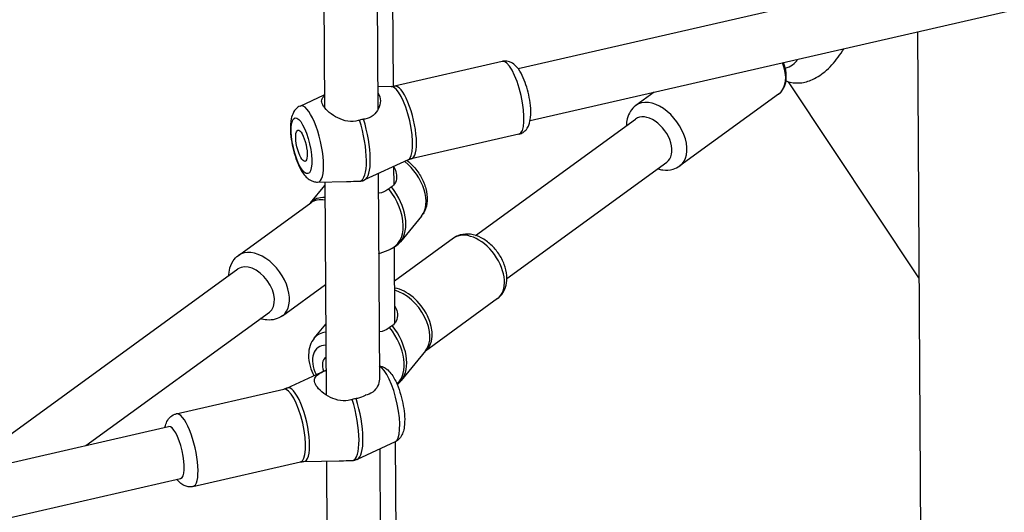
# Model space of a CAD drawing. Extents: x 0 to 1056, y 0 to 842.
# Drawn here: x 812 to 824, y 673 to 678 of the extents above; entities that cross this region are included whole.
import ezdxf

# ---------------------------------------------------------------- set-up
doc = ezdxf.new("R2010")
doc.units = 0
doc.header["$LTSCALE"] = 32
doc.header["$MEASUREMENT"] = 0
doc.layers.get('0').update_dxf_attribs({"color": 2, "linetype": 'CONTINUOUS'})
doc.layers.add('1', color=7, linetype='CONTINUOUS')

# ---------------------------------------------------------------- blocks, each defined once
blk = doc.blocks.new('PIC')
at = {"layer": '1'}
for p, q in [((41.727, 106.161), (41.766, 99.543)), ((40.895, 105.971), (40.933, 99.583)), ((42.011, 99.912), (41.975, 106.064)), ((43.958, 100.188), (52.294, 102.102)), ((44.145, 99.376), (52.481, 101.29)), ((50.193, 100.764), (50.259, 89.703)), ((43.708, 100.301), (42.029, 99.916)), ((50.216, 96.922), (48.178, 99.984)), ((40.553, 99.603), (40.932, 99.778)), ((41.977, 99.91), (41.764, 99.905)), ((46.084, 99.821), (45.796, 99.612)), ((48.025, 99.791), (46.483, 98.668)), ((43.292, 97.582), (45.79, 99.401)), ((43.969, 99.164), (42.29, 98.779)), ((42.241, 98.762), (41.561, 98.449)), ((43.782, 96.908), (46.28, 98.727)), ((41.772, 98.546), (41.791, 95.339)), ((42.02, 98.374), (42.019, 98.66)), ((40.826, 98.416), (41.278, 98.425)), ((40.94, 98.418), (40.96, 95.091)), ((40.716, 98.089), (40.94, 98.363)), ((39.59, 97.269), (40.719, 98.091)), ((42.449, 97.885), (42.12, 97.482)), ((42.948, 97.538), (42.029, 96.869)), ((41.78, 97.293), (41.955, 97.362)), ((42.033, 96.208), (42.026, 97.398)), ((35.142, 93.825), (39.584, 97.058)), ((40.277, 96.326), (40.949, 96.815)), ((43.635, 96.595), (42.509, 95.775)), ((37.21, 94.3), (40.074, 96.385)), ((40.775, 95.979), (40.953, 96.196)), ((42.513, 95.78), (42.133, 95.315)), ((40.348, 95.197), (40.957, 95.477)), ((38.62, 94.794), (40.299, 95.18)), ((30.307, 92.714), (38.501, 94.596)), ((42.036, 94.355), (41.446, 94.083)), ((41.798, 94.245), (41.837, 87.627)), ((42.082, 87.997), (42.044, 94.359)), ((38.881, 93.657), (40.56, 94.043)), ((40.612, 94.049), (41.163, 94.06)), ((40.966, 94.056), (41.004, 87.667)), ((30.493, 91.902), (38.688, 93.784))]:
    blk.add_line(p, q, dxfattribs=at)
for centre, major_axis, ratio, start_param, end_param in [((43.839, 99.733), (-0.131, 0.569), 0.290624, 3.141593, 6.283185), ((47.681, 100.262), (0.343, -0.472), 0.631028, 0, 1.175903), ((48.101, 100.387), (-0.236, -0.082), 0.760042, 1.424141, 2.445596), ((42.16, 99.347), (0.131, -0.569), 0.290624, 0, 3.141593), ((42.099, 99.333), (-0.132, 0.575), 0.290624, 3.202377, 6.222401), ((40.7, 99.012), (0.137, -0.595), 0.290624, 6.222401, 9.485562), ((46.14, 99.14), (0.343, -0.472), 0.631028, 0, 3.141593), ((46.035, 99.064), (0.245, -0.337), 0.631028, 0, 3.141593), ((41.321, 99.155), (0.166, -0.725), 0.290624, 0.007043, 1.82408), ((41.382, 99.169), (0.166, -0.725), 0.290624, 0.060784, 1.82408), ((42.045, 98.334), (0.359, -0.493), 0.631028, 0.163413, 1.977525), ((41.585, 98), (0.438, -0.601), 0.631028, 6.119773, 7.912048), ((41.626, 98.03), (0.438, -0.601), 0.631028, 0.163413, 1.628863), ((41.104, 97.649), (-0.347, 0.477), 0.631028, 5.787947, 6.431476), ((41.063, 97.62), (-0.343, 0.472), 0.631028, 5.696554, 6.283185), ((43.291, 97.066), (-0.343, 0.472), 0.631028, 3.141593, 6.283185), ((39.934, 96.798), (0.343, -0.472), 0.631028, 0, 3.141593), ((39.829, 96.721), (-0.245, 0.337), 0.631028, 3.141593, 6.283185), ((42.162, 96.244), (0.343, -0.472), 0.631028, 0.012828, 2.579872), ((42.121, 96.214), (0.347, -0.477), 0.631028, 0.163413, 2.484065), ((41.598, 95.834), (0.438, -0.601), 0.631028, 0.086126, 1.628863), ((41.639, 95.864), (0.438, -0.601), 0.631028, 0.163413, 1.628863), ((41.18, 95.529), (-0.359, 0.493), 0.631028, 5.923458, 6.446598), ((41.096, 95.468), (-0.263, 0.361), 0.631028, 5.844746, 7.577048), ((41.096, 95.468), (-0.147, 0.202), 0.631028, 6.230116, 7.455479), ((41.889, 94.946), (-0.137, 0.595), 0.290624, 3.202377, 6.080581), ((40.429, 94.611), (-0.131, 0.569), 0.290624, 3.141593, 6.283185), ((40.49, 94.625), (0.132, -0.575), 0.290624, 6.222401, 9.485562), ((41.206, 94.79), (0.166, -0.725), 0.290624, 0.007043, 1.82408), ((41.267, 94.804), (0.166, -0.725), 0.290624, 0.060784, 1.82408), ((38.75, 94.226), (0.131, -0.569), 0.290624, 0, 3.141593), ((38.595, 94.19), (-0.093, 0.406), 0.290624, 3.141593, 6.283185)]:
    blk.add_ellipse(centre, major_axis=major_axis, ratio=ratio, start_param=start_param, end_param=end_param, dxfattribs=at)
for major_axis in [(0.1, -0.435), (0.056, -0.244)]:
    blk.add_ellipse((40.575, 98.983), major_axis=major_axis, ratio=0.290624, dxfattribs=at)
for points, knots in [([(48.14, 99.998), (48.148, 99.995), (48.157, 99.992), (48.221, 99.969), (48.281, 99.962), (48.404, 99.967), (48.468, 99.983), (48.606, 100.039), (48.678, 100.085), (48.822, 100.205), (48.892, 100.282), (48.986, 100.41), (49.015, 100.454), (49.042, 100.5)], [3.990189, 3.990189, 3.990189, 3.990189, 4.020501, 4.020501, 4.225828, 4.225828, 4.468496, 4.468496, 4.793117, 4.793117, 5.16687, 5.16687, 5.349759, 5.349759, 5.349759, 5.349759]), ([(43.969, 99.164), (43.994, 99.17), (44.016, 99.18), (44.057, 99.207), (44.074, 99.223), (44.105, 99.262), (44.116, 99.284), (44.141, 99.346), (44.148, 99.385), (44.158, 99.484), (44.157, 99.546), (44.145, 99.667), (44.136, 99.723), (44.112, 99.832), (44.097, 99.885), (44.064, 99.987), (44.044, 100.036), (43.999, 100.13), (43.973, 100.174), (43.92, 100.234), (43.899, 100.254), (43.856, 100.281), (43.841, 100.288), (43.797, 100.304), (43.766, 100.309), (43.725, 100.305), (43.716, 100.303), (43.708, 100.301)], [3.796827, 3.796827, 3.796827, 3.796827, 3.904058, 3.904058, 4.024022, 4.024022, 4.190674, 4.190674, 4.504832, 4.504832, 4.958284, 4.958284, 5.325867, 5.325867, 5.679539, 5.679539, 6.040734, 6.040734, 6.443647, 6.443647, 6.657294, 6.657294, 6.758448, 6.758448, 6.902049, 6.902049, 6.93842, 6.93842, 6.93842, 6.93842]), ([(48.025, 99.791), (48.057, 99.814), (48.083, 99.845), (48.123, 99.918), (48.136, 99.961), (48.148, 100.057), (48.145, 100.11), (48.128, 100.204), (48.117, 100.244), (48.102, 100.284)], [2.421248, 2.421248, 2.421248, 2.421248, 2.711181, 2.711181, 3.015636, 3.015636, 3.34018, 3.34018, 3.576223, 3.576223, 3.576223, 3.576223]), ([(41.765, 99.81), (41.769, 99.805), (41.773, 99.8), (41.796, 99.765), (41.807, 99.728), (41.807, 99.646), (41.796, 99.602), (41.759, 99.526), (41.73, 99.487), (41.657, 99.428), (41.612, 99.408), (41.566, 99.4), (41.559, 99.399), (41.552, 99.398), (41.545, 99.397)], [-1.2829, -1.2829, -1.2829, -1.2829, -1.22769, -1.22769, -0.91711, -0.91711, -0.606529, -0.606529, -0.303265, -0.303265, 0, 0, 0, 0.045211, 0.045211, 0.045211, 0.045211]), ([(41.977, 99.91), (41.981, 99.91), (41.984, 99.91), (41.991, 99.91), (41.994, 99.91), (42.001, 99.911), (42.005, 99.912), (42.012, 99.913), (42.015, 99.913), (42.022, 99.914), (42.026, 99.915), (42.029, 99.916)], [0.59445064, 0.59445064, 0.59445064, 0.59445064, 0.60660746, 0.60660746, 0.61876428, 0.61876428, 0.6309211, 0.6309211, 0.64307792, 0.64307792, 0.65523474, 0.65523474, 0.65523474, 0.65523474]), ([(41.484, 99.383), (41.476, 99.381), (41.469, 99.378), (41.41, 99.362), (41.353, 99.358), (41.242, 99.375), (41.188, 99.395), (41.095, 99.441), (41.048, 99.472), (40.971, 99.536), (40.941, 99.569), (40.902, 99.628), (40.89, 99.657), (40.89, 99.708), (40.902, 99.731), (40.924, 99.753), (40.928, 99.757), (40.932, 99.76)], [-2.500591, -2.500591, -2.500591, -2.500591, -2.45538, -2.45538, -2.152115, -2.152115, -1.848851, -1.848851, -1.53827, -1.53827, -1.22769, -1.22769, -0.91711, -0.91711, -0.606529, -0.606529, -0.551137, -0.551137, -0.551137, -0.551137]), ([(40.553, 99.603), (40.53, 99.592), (40.51, 99.578), (40.474, 99.543), (40.46, 99.523), (40.432, 99.471), (40.422, 99.44), (40.403, 99.348), (40.4, 99.284), (40.406, 99.158), (40.413, 99.098), (40.434, 98.98), (40.447, 98.923), (40.479, 98.811), (40.498, 98.758), (40.54, 98.656), (40.564, 98.608), (40.609, 98.54), (40.628, 98.516), (40.668, 98.476), (40.689, 98.458), (40.731, 98.436), (40.746, 98.429), (40.783, 98.419), (40.804, 98.416), (40.826, 98.416)], [0.716019, 0.716019, 0.716019, 0.716019, 0.829012, 0.829012, 0.972538, 0.972538, 1.211102, 1.211102, 1.673791, 1.673791, 2.052147, 2.052147, 2.40556, 2.40556, 2.759115, 2.759115, 3.135148, 3.135148, 3.364055, 3.364055, 3.547856, 3.547856, 3.639669, 3.639669, 3.736043, 3.736043, 3.736043, 3.736043]), ([(45.796, 99.612), (45.763, 99.587), (45.734, 99.556), (45.687, 99.485), (45.671, 99.444), (45.653, 99.368), (45.649, 99.333), (45.648, 99.298)], [5.5628405, 5.5628405, 5.5628405, 5.5628405, 5.7997201, 5.7997201, 6.0554259, 6.0554259, 6.2677217, 6.2677217, 6.2677217, 6.2677217]), ([(41.545, 99.397), (41.545, 99.397), (41.545, 99.397), (41.535, 99.396), (41.525, 99.395), (41.515, 99.392), (41.504, 99.39), (41.494, 99.387), (41.484, 99.383)], [5.1191039, 5.1191039, 5.1191039, 5.1191039, 5.119328, 5.119328, 5.1818702, 5.1818702, 5.1818702, 5.2447581, 5.2447581, 5.2447581, 5.2447581]), ([(42.223, 98.754), (42.26, 98.724), (42.296, 98.691), (42.373, 98.606), (42.412, 98.551), (42.476, 98.436), (42.501, 98.375), (42.534, 98.251), (42.541, 98.188), (42.534, 98.067), (42.521, 98.009), (42.483, 97.931), (42.467, 97.907), (42.449, 97.885)], [6.570747, 6.570747, 6.570747, 6.570747, 6.837253, 6.837253, 7.197179, 7.197179, 7.557257, 7.557257, 7.917982, 7.917982, 8.253562, 8.253562, 8.410914, 8.410914, 8.410914, 8.410914]), ([(42.29, 98.779), (42.287, 98.778), (42.283, 98.777), (42.277, 98.775), (42.273, 98.774), (42.266, 98.772), (42.263, 98.771), (42.257, 98.769), (42.253, 98.767), (42.247, 98.765), (42.244, 98.763), (42.241, 98.762)], [3.7968274, 3.7968274, 3.7968274, 3.7968274, 3.80898422, 3.80898422, 3.82114104, 3.82114104, 3.83329786, 3.83329786, 3.84545468, 3.84545468, 3.8576115, 3.8576115, 3.8576115, 3.8576115]), ([(42.019, 98.646), (42.037, 98.616), (42.049, 98.585), (42.064, 98.515), (42.063, 98.472), (42.042, 98.399), (42.02, 98.368), (41.993, 98.349), (41.988, 98.346), (41.984, 98.343), (41.98, 98.341)], [-0.8412474, -0.8412474, -0.8412474, -0.8412474, -0.6065295, -0.6065295, -0.3032647, -0.3032647, 0, 0, 0, 0.0452108, 0.0452108, 0.0452108, 0.0452108]), ([(46.139, 98.624), (46.165, 98.616), (46.191, 98.61), (46.27, 98.599), (46.324, 98.602), (46.414, 98.627), (46.451, 98.645), (46.483, 98.668)], [7.999552, 7.999552, 7.999552, 7.999552, 8.1617119, 8.1617119, 8.4772167, 8.4772167, 8.7044332, 8.7044332, 8.7044332, 8.7044332]), ([(41.278, 98.425), (41.287, 98.425), (41.295, 98.425), (41.359, 98.427), (41.416, 98.429), (41.474, 98.43), (41.482, 98.431), (41.489, 98.431)], [2.1058923, 2.1058923, 2.1058923, 2.1058923, 2.1521153, 2.1521153, 2.4553801, 2.4553801, 2.5005909, 2.5005909, 2.5005909, 2.5005909]), ([(41.489, 98.431), (41.499, 98.431), (41.509, 98.432), (41.52, 98.434), (41.522, 98.435), (41.523, 98.435)], [2.54183032, 2.54183032, 2.54183032, 2.54183032, 2.60358504, 2.60358504, 2.61205143, 2.61205143, 2.61205143, 2.61205143]), ([(41.523, 98.435), (41.526, 98.436), (41.528, 98.436), (41.534, 98.438), (41.536, 98.439), (41.541, 98.441), (41.544, 98.441), (41.549, 98.443), (41.551, 98.444), (41.556, 98.446), (41.559, 98.447), (41.561, 98.449)], [3.8024857, 3.8024857, 3.8024857, 3.8024857, 3.81351086, 3.81351086, 3.82453602, 3.82453602, 3.83556118, 3.83556118, 3.84658634, 3.84658634, 3.8576115, 3.8576115, 3.8576115, 3.8576115]), ([(41.939, 98.311), (41.933, 98.306), (41.928, 98.302), (41.885, 98.269), (41.838, 98.25), (41.782, 98.241), (41.778, 98.24), (41.774, 98.24)], [-2.5005909, -2.5005909, -2.5005909, -2.5005909, -2.4553801, -2.4553801, -2.1521153, -2.1521153, -2.1280437, -2.1280437, -2.1280437, -2.1280437]), ([(41.98, 98.341), (41.98, 98.341), (41.98, 98.341), (41.973, 98.337), (41.967, 98.333), (41.96, 98.328), (41.953, 98.323), (41.946, 98.317), (41.939, 98.311)], [5.1191039, 5.1191039, 5.1191039, 5.1191039, 5.119328, 5.119328, 5.1818702, 5.1818702, 5.1818702, 5.2447581, 5.2447581, 5.2447581, 5.2447581]), ([(42.12, 97.482), (42.111, 97.471), (42.102, 97.461), (42.083, 97.442), (42.072, 97.433), (42.051, 97.415), (42.04, 97.407), (42.017, 97.392), (42.005, 97.385), (41.981, 97.373), (41.968, 97.367), (41.955, 97.362)], [2.1277284, 2.1277284, 2.1277284, 2.1277284, 2.1930935, 2.1930935, 2.2584586, 2.2584586, 2.3238236, 2.3238236, 2.3891887, 2.3891887, 2.4545538, 2.4545538, 2.4545538, 2.4545538]), ([(43.635, 96.595), (43.668, 96.619), (43.697, 96.65), (43.743, 96.721), (43.76, 96.762), (43.782, 96.853), (43.785, 96.904), (43.776, 97.013), (43.763, 97.072), (43.72, 97.186), (43.691, 97.243), (43.62, 97.347), (43.579, 97.395), (43.487, 97.48), (43.437, 97.516), (43.329, 97.572), (43.273, 97.592), (43.161, 97.607), (43.107, 97.605), (43.017, 97.579), (42.98, 97.561), (42.948, 97.538)], [0.850452, 0.850452, 0.850452, 0.850452, 1.087331, 1.087331, 1.343037, 1.343037, 1.648375, 1.648375, 2.001001, 2.001001, 2.364706, 2.364706, 2.726658, 2.726658, 3.089875, 3.089875, 3.449323, 3.449323, 3.764828, 3.764828, 3.992044, 3.992044, 3.992044, 3.992044]), ([(39.442, 96.955), (39.443, 96.982), (39.445, 97.009), (39.459, 97.087), (39.478, 97.138), (39.53, 97.216), (39.558, 97.246), (39.59, 97.269)], [4.7278526, 4.7278526, 4.7278526, 4.7278526, 4.8900124, 4.8900124, 5.2055173, 5.2055173, 5.4327338, 5.4327338, 5.4327338, 5.4327338]), ([(42.032, 96.479), (42.05, 96.45), (42.062, 96.418), (42.077, 96.349), (42.076, 96.306), (42.055, 96.232), (42.033, 96.202), (42.001, 96.179), (41.997, 96.177), (41.993, 96.174)], [1.6141326, 1.6141326, 1.6141326, 1.6141326, 1.8488506, 1.8488506, 2.1521153, 2.1521153, 2.4553801, 2.4553801, 2.5005909, 2.5005909, 2.5005909, 2.5005909]), ([(40.277, 96.326), (40.243, 96.301), (40.205, 96.284), (40.123, 96.261), (40.079, 96.258), (40.001, 96.264), (39.966, 96.271), (39.933, 96.282)], [2.2911411, 2.2911411, 2.2911411, 2.2911411, 2.5280206, 2.5280206, 2.7837264, 2.7837264, 2.9960223, 2.9960223, 2.9960223, 2.9960223]), ([(41.952, 96.144), (41.946, 96.14), (41.941, 96.135), (41.935, 96.131), (41.898, 96.103), (41.85, 96.083), (41.795, 96.074), (41.791, 96.074), (41.787, 96.073)], [-0.0452108, -0.0452108, -0.0452108, -0.0452108, 0, 0, 0, 0.3032647, 0.3032647, 0.3273364, 0.3273364, 0.3273364, 0.3273364]), ([(41.993, 96.174), (41.987, 96.171), (41.98, 96.167), (41.967, 96.157), (41.959, 96.151), (41.952, 96.144)], [2.5418303, 2.5418303, 2.5418303, 2.5418303, 2.603585, 2.603585, 2.6701684, 2.6701684, 2.6701684, 2.6701684]), ([(40.775, 95.979), (40.747, 95.944), (40.726, 95.905), (40.694, 95.816), (40.687, 95.765), (40.685, 95.656), (40.695, 95.596), (40.725, 95.487), (40.745, 95.438), (40.77, 95.391)], [4.155457, 4.155457, 4.155457, 4.155457, 4.403759, 4.403759, 4.693837, 4.693837, 5.035534, 5.035534, 5.326206, 5.326206, 5.326206, 5.326206]), ([(41.369, 95.018), (41.361, 95.015), (41.354, 95.013), (41.346, 95.011), (41.295, 94.997), (41.238, 94.993), (41.127, 95.01), (41.073, 95.029), (40.98, 95.076), (40.933, 95.106), (40.856, 95.17), (40.826, 95.204), (40.787, 95.263), (40.776, 95.292), (40.776, 95.343), (40.787, 95.365), (40.824, 95.404), (40.853, 95.422), (40.91, 95.453), (40.933, 95.464), (40.957, 95.476)], [-0.045211, -0.045211, -0.045211, -0.045211, 0, 0, 0, 0.303265, 0.303265, 0.606529, 0.606529, 0.91711, 0.91711, 1.22769, 1.22769, 1.53827, 1.53827, 1.848851, 1.848851, 2.152115, 2.152115, 2.32031, 2.32031, 2.32031, 2.32031]), ([(41.79, 95.541), (41.806, 95.539), (41.821, 95.536), (41.861, 95.523), (41.882, 95.511), (41.93, 95.476), (41.952, 95.452), (42.01, 95.378), (42.04, 95.322), (42.09, 95.206), (42.109, 95.148), (42.142, 95.033), (42.155, 94.976), (42.175, 94.862), (42.182, 94.806), (42.188, 94.696), (42.187, 94.642), (42.176, 94.561), (42.17, 94.532), (42.151, 94.477), (42.14, 94.452), (42.113, 94.414), (42.101, 94.401), (42.073, 94.376), (42.056, 94.364), (42.036, 94.355)], [2.587228, 2.587228, 2.587228, 2.587228, 2.660135, 2.660135, 2.803661, 2.803661, 3.042225, 3.042225, 3.504915, 3.504915, 3.883271, 3.883271, 4.236683, 4.236683, 4.590238, 4.590238, 4.966271, 4.966271, 5.195178, 5.195178, 5.378979, 5.378979, 5.470792, 5.470792, 5.567166, 5.567166, 5.567166, 5.567166]), ([(41.791, 95.339), (41.791, 95.338), (41.791, 95.338), (41.791, 95.301), (41.781, 95.262), (41.747, 95.194), (41.721, 95.16), (41.653, 95.108), (41.612, 95.091), (41.568, 95.084), (41.568, 95.083), (41.567, 95.083)], [1.3979629, 1.3979629, 1.3979629, 1.3979629, 1.4008614, 1.4008614, 1.6835338, 1.6835338, 1.9599559, 1.9599559, 2.2363779, 2.2363779, 2.2421031, 2.2421031, 2.2421031, 2.2421031]), ([(42.069, 95.253), (42.071, 95.255), (42.073, 95.256), (42.085, 95.266), (42.096, 95.275), (42.115, 95.295), (42.124, 95.305), (42.133, 95.315)], [0.8721381, 0.8721381, 0.8721381, 0.8721381, 0.8831341, 0.8831341, 0.9484992, 0.9484992, 1.0138642, 1.0138642, 1.0138642, 1.0138642]), ([(40.348, 95.197), (40.345, 95.195), (40.342, 95.194), (40.336, 95.191), (40.332, 95.19), (40.326, 95.188), (40.322, 95.186), (40.316, 95.184), (40.312, 95.183), (40.305, 95.181), (40.302, 95.18), (40.299, 95.18)], [2.4255738, 2.4255738, 2.4255738, 2.4255738, 2.43773062, 2.43773062, 2.44988745, 2.44988745, 2.46204427, 2.46204427, 2.47420109, 2.47420109, 2.48635791, 2.48635791, 2.48635791, 2.48635791]), ([(41.43, 95.032), (41.42, 95.031), (41.411, 95.029), (41.39, 95.025), (41.379, 95.022), (41.369, 95.018)], [2.5418303, 2.5418303, 2.5418303, 2.5418303, 2.603585, 2.603585, 2.6701684, 2.6701684, 2.6701684, 2.6701684]), ([(41.567, 95.083), (41.532, 95.059), (41.492, 95.042), (41.444, 95.034), (41.437, 95.033), (41.43, 95.032)], [2.1845935, 2.1845935, 2.1845935, 2.1845935, 2.4553801, 2.4553801, 2.5005909, 2.5005909, 2.5005909, 2.5005909]), ([(38.444, 94.583), (38.446, 94.593), (38.448, 94.604), (38.459, 94.641), (38.469, 94.668), (38.495, 94.711), (38.506, 94.725), (38.539, 94.757), (38.565, 94.776), (38.603, 94.79), (38.611, 94.792), (38.62, 94.794)], [8.1911368, 8.1911368, 8.1911368, 8.1911368, 8.2747702, 8.2747702, 8.4884175, 8.4884175, 8.5895714, 8.5895714, 8.7331725, 8.7331725, 8.7695432, 8.7695432, 8.7695432, 8.7695432]), ([(40.56, 94.043), (40.563, 94.043), (40.567, 94.044), (40.574, 94.045), (40.577, 94.046), (40.584, 94.047), (40.588, 94.047), (40.595, 94.048), (40.598, 94.048), (40.605, 94.049), (40.608, 94.049), (40.612, 94.049)], [5.62795056, 5.62795056, 5.62795056, 5.62795056, 5.64010739, 5.64010739, 5.65226421, 5.65226421, 5.66442103, 5.66442103, 5.67657785, 5.67657785, 5.68873467, 5.68873467, 5.68873467, 5.68873467]), ([(41.163, 94.06), (41.172, 94.06), (41.18, 94.06), (41.244, 94.062), (41.301, 94.064), (41.352, 94.065), (41.359, 94.065), (41.367, 94.065), (41.374, 94.065)], [-0.3494877, -0.3494877, -0.3494877, -0.3494877, -0.3032647, -0.3032647, 0, 0, 0, 0.0452108, 0.0452108, 0.0452108, 0.0452108]), ([(41.374, 94.065), (41.374, 94.065), (41.374, 94.065), (41.385, 94.066), (41.395, 94.067), (41.405, 94.069), (41.406, 94.069), (41.407, 94.07), (41.408, 94.07)], [5.11910389, 5.11910389, 5.11910389, 5.11910389, 5.11932805, 5.11932805, 5.18187024, 5.18187024, 5.18187024, 5.18778672, 5.18778672, 5.18778672, 5.18778672]), ([(41.446, 94.083), (41.444, 94.082), (41.441, 94.081), (41.437, 94.079), (41.434, 94.078), (41.429, 94.076), (41.426, 94.075), (41.421, 94.074), (41.419, 94.073), (41.413, 94.071), (41.411, 94.07), (41.408, 94.07)], [5.56716646, 5.56716646, 5.56716646, 5.56716646, 5.57819162, 5.57819162, 5.58921678, 5.58921678, 5.60024194, 5.60024194, 5.6112671, 5.6112671, 5.62229226, 5.62229226, 5.62229226, 5.62229226]), ([(38.881, 93.657), (38.856, 93.652), (38.831, 93.651), (38.783, 93.657), (38.761, 93.665), (38.716, 93.686), (38.696, 93.701), (38.66, 93.734), (38.645, 93.752), (38.63, 93.771)], [5.6279506, 5.6279506, 5.6279506, 5.6279506, 5.7351816, 5.7351816, 5.8551456, 5.8551456, 6.021797, 6.021797, 6.206357, 6.206357, 6.206357, 6.206357])]:
    blk.add_open_spline(points, degree=3, knots=knots, dxfattribs=at)

msp = doc.modelspace()

# ---------------------------------------------------------------- block references
at = {"xscale": 0.75, "yscale": 0.75, "zscale": 0.75}
msp.add_blockref('PIC', (785.30808, 602.6216), dxfattribs=at)

doc.saveas('drawing.dxf')
